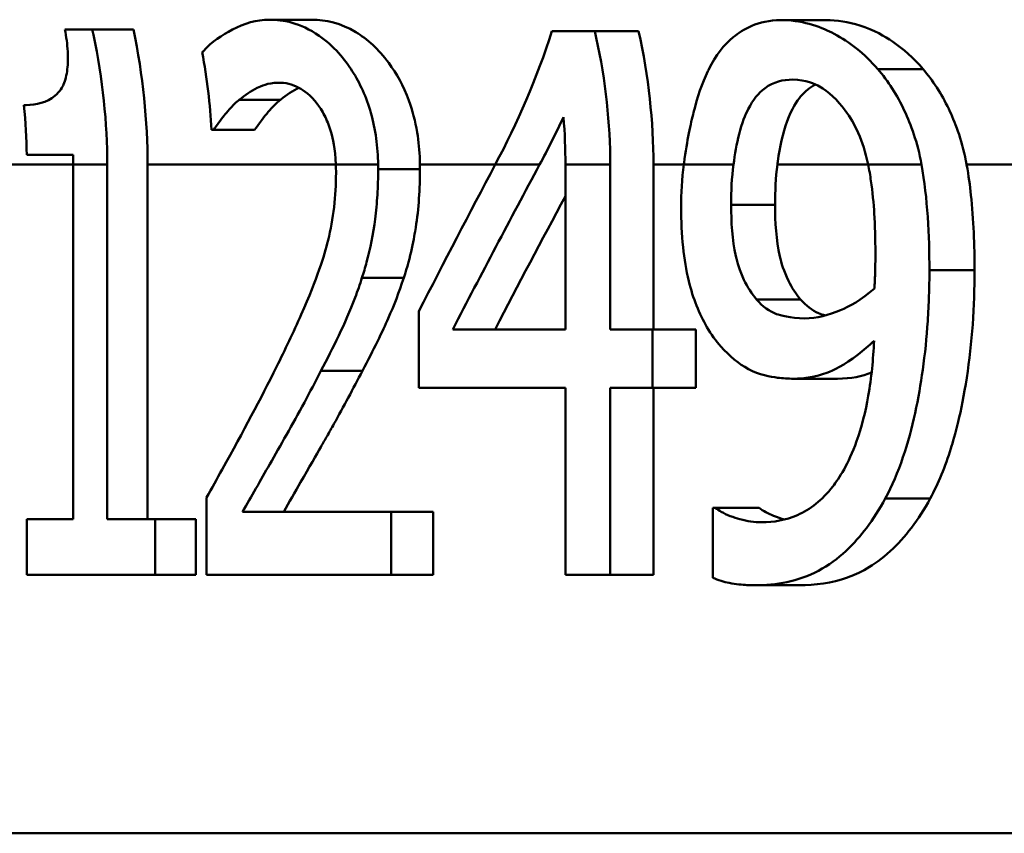
# Model space of a CAD drawing. Units: millimetres. Extents: x 0 to 2100, y 0 to 4154.
# Drawn here: x 832 to 838, y 1513 to 1517 of the extents above; entities that cross this region are included whole.
import ezdxf

# ---------------------------------------------------------------- set-up
doc = ezdxf.new("R2010")
doc.units = ezdxf.units.MM
doc.header["$LTSCALE"] = 10
doc.layers.add('Visible Edges(ISO)', color=7, linetype='Continuous', lineweight=50)
doc.layers.add('Visible Tangent Edges(ISO)', color=7, linetype='Continuous', lineweight=50)

msp = doc.modelspace()

# ---------------------------------------------------------------- linework, layer by layer
at = {"layer": 'Visible Edges(ISO)'}
for p, q in [((833.6792, 1517.4041), (833.9122, 1517.4041)), ((836.5011, 1517.4017), (836.751, 1517.4017)), ((832.5498, 1517.3506), (832.7006, 1517.3506)), ((832.7006, 1517.3506), (832.9276, 1517.3506)), ((835.2379, 1517.3409), (835.4739, 1517.3409)), ((835.4739, 1517.3409), (835.7165, 1517.3409)), ((833.3707, 1516.7963), (833.3593, 1516.7963)), ((833.3707, 1516.7963), (833.597, 1516.7963)), ((832.5954, 1516.6577), (832.3388, 1516.6577)), ((832.5958, 1516.6041), (832.5958, 1514.6472)), ((832.7831, 1514.6472), (832.7831, 1516.6041)), ((833.0059, 1516.6041), (833.0059, 1514.6472)), ((835.3124, 1516.6041), (835.3124, 1515.695)), ((835.5597, 1515.695), (835.5597, 1516.6041)), ((835.7981, 1516.6041), (835.7981, 1515.695)), ((834.5036, 1515.7947), (834.5036, 1515.3717)), ((834.6912, 1515.695), (835.3124, 1515.695)), ((835.5597, 1515.695), (835.7931, 1515.695)), ((835.7931, 1515.3717), (835.7931, 1515.695)), ((835.7931, 1515.695), (836.0328, 1515.695)), ((836.0328, 1515.695), (836.0328, 1515.3717)), ((836.5704, 1515.4227), (836.815, 1515.4227)), ((835.3124, 1515.3717), (834.5036, 1515.3717)), ((835.3124, 1515.3717), (835.3124, 1514.3409)), ((835.5597, 1514.3409), (835.5597, 1515.3717)), ((835.7931, 1515.3717), (835.5597, 1515.3717)), ((835.7931, 1515.3717), (836.0328, 1515.3717)), ((835.7981, 1515.3717), (835.7981, 1514.3409)), ((833.3317, 1514.7663), (833.3317, 1514.3409)), ((833.5306, 1514.6885), (834.3503, 1514.6885)), ((834.3503, 1514.3409), (834.3503, 1514.6885)), ((834.3503, 1514.6885), (834.5816, 1514.6885)), ((834.5816, 1514.6885), (834.5816, 1514.3409)), ((836.1262, 1514.7104), (836.1393, 1514.7104)), ((836.1262, 1514.7104), (836.1262, 1514.3239)), ((836.1393, 1514.7104), (836.3812, 1514.7104)), ((832.3392, 1514.6472), (832.5958, 1514.6472)), ((832.3392, 1514.6472), (832.3392, 1514.3409)), ((832.7831, 1514.6472), (833.0481, 1514.6472)), ((833.0481, 1514.3409), (833.0481, 1514.6472)), ((833.0481, 1514.6472), (833.2724, 1514.6472)), ((833.2724, 1514.6472), (833.2724, 1514.3409)), ((833.0481, 1514.3409), (832.3392, 1514.3409)), ((833.0481, 1514.3409), (833.2724, 1514.3409)), ((834.3503, 1514.3409), (833.3317, 1514.3409)), ((834.3503, 1514.3409), (834.5816, 1514.3409)), ((835.5597, 1514.3409), (835.3124, 1514.3409)), ((835.5597, 1514.3409), (835.7981, 1514.3409)), ((836.3589, 1514.2825), (836.6022, 1514.2825))]:
    msp.add_line(p, q, dxfattribs=at)
for centre, major_axis, ratio, start_param, end_param in [((875.6163, 1487.9265), (0, 54.9587), 0.867925, 1.021833, 1.039008), ((875.6163, 1487.2355), (0, 55.401), 0.860996, 1.012065, 1.031303), ((875.6163, 1487.2355), (0, 55.1687), 0.860996, 1.01315, 1.02878)]:
    msp.add_ellipse(centre, major_axis=major_axis, ratio=ratio, start_param=start_param, end_param=end_param, dxfattribs=at)
for points, knots in [([(833.6792, 1517.4041), (833.606, 1517.4041), (833.5381, 1517.384), (833.4174, 1517.3186), (833.3615, 1517.2835), (833.3103, 1517.2276), (833.3087, 1517.2259), (833.3072, 1517.2242)], [-0.0878201, -0.0878201, -0.0878201, -0.0878201, -0.04204279, -0.04204279, -0.00124678, -0.00124678, 0, 0, 0, 0]), ([(834.2785, 1516.6041), (834.2779, 1516.6529), (834.2745, 1516.7014), (834.2613, 1516.7974), (834.2516, 1516.8442), (834.2136, 1516.9775), (834.178, 1517.0543), (834.0949, 1517.184), (834.0345, 1517.2589), (833.8485, 1517.3882), (833.7512, 1517.4041), (833.6792, 1517.4041)], [-0.1551608, -0.1551608, -0.1551608, -0.1551608, -0.1364418, -0.1364418, -0.117542, -0.117542, -0.0804551, -0.0804551, -0.0450644, -0.0450644, 0, 0, 0, 0]), ([(833.9122, 1517.4041), (833.9898, 1517.4041), (834.0727, 1517.3853), (834.2189, 1517.2975), (834.2809, 1517.2421), (834.3802, 1517.1069), (834.4182, 1517.0386), (834.4681, 1516.9031), (834.4837, 1516.8439), (834.5024, 1516.7317), (834.5072, 1516.681), (834.5091, 1516.6212), (834.5093, 1516.6127), (834.5094, 1516.6041)], [-0.1509547, -0.1509547, -0.1509547, -0.1509547, -0.1027558, -0.1027558, -0.065978, -0.065978, -0.0381285, -0.0381285, -0.0187652, -0.0187652, -0.0033621, -0.0033621, -0.0007933, -0.0007933, -0.0007933, -0.0007933]), ([(836.5011, 1517.4017), (836.3747, 1517.4017), (836.2905, 1517.3496), (836.1866, 1517.2653), (836.1413, 1517.2081), (836.1022, 1517.1275), (836.1004, 1517.1236), (836.0985, 1517.1197)], [-0.06887583, -0.06887583, -0.06887583, -0.06887583, -0.03559395, -0.03559395, -0.00170007, -0.00170007, 0, 0, 0, 0]), ([(837.0363, 1517.1318), (836.9621, 1517.2179), (836.8802, 1517.2816), (836.7324, 1517.3598), (836.636, 1517.399), (836.5096, 1517.4016), (836.5054, 1517.4017), (836.5011, 1517.4017)], [-0.1498286, -0.1498286, -0.1498286, -0.1498286, -0.0657344, -0.0657344, -0.0022116, -0.0022116, 0, 0, 0, 0]), ([(836.751, 1517.4017), (836.8116, 1517.4017), (836.8738, 1517.3927), (837.0156, 1517.3475), (837.0769, 1517.3111), (837.1771, 1517.2431), (837.2338, 1517.193), (837.2863, 1517.1318)], [0, 0, 0, 0, 0.0315068, 0.0315068, 0.0707501, 0.0707501, 0.1265415, 0.1265415, 0.1265415, 0.1265415]), ([(832.5498, 1517.3506), (832.5573, 1517.3101), (832.5627, 1517.2688), (832.5668, 1517.1947), (832.5663, 1517.1614), (832.5591, 1517.0984), (832.5522, 1517.0703), (832.5362, 1517.0333), (832.523, 1517.0071), (832.4502, 1516.9463), (832.3912, 1516.9341), (832.3315, 1516.9325), (832.3275, 1516.9325), (832.3235, 1516.9325)], [-0.1973164, -0.1973164, -0.1973164, -0.1973164, -0.150367, -0.150367, -0.1100645, -0.1100645, -0.0677931, -0.0677931, -0.0425923, -0.0425923, -0.0028456, -0.0028456, 0, 0, 0, 0]), ([(832.7831, 1516.6041), (832.7831, 1516.831), (832.7589, 1517.0784), (832.7051, 1517.3303), (832.7029, 1517.3405), (832.7006, 1517.3506)], [1.17996528, 1.17996528, 1.17996528, 1.17996528, 1.24802413, 1.24802413, 1.25089365, 1.25089365, 1.25089365, 1.25089365]), ([(835.5597, 1516.6041), (835.5597, 1516.8263), (835.5349, 1517.0685), (835.4795, 1517.3167), (835.4767, 1517.3288), (835.4739, 1517.3409)], [1.21610701, 1.21610701, 1.21610701, 1.21610701, 1.28276914, 1.28276914, 1.28619623, 1.28619623, 1.28619623, 1.28619623]), ([(836.0985, 1517.1197), (836.0667, 1517.0529), (836.0412, 1516.9772), (836.0043, 1516.8316), (835.9839, 1516.7406), (835.9667, 1516.6103), (835.9663, 1516.6072), (835.9659, 1516.6041)], [-0.09546432, -0.09546432, -0.09546432, -0.09546432, -0.04120109, -0.04120109, -0.0019123, -0.0019123, -0.00096426, -0.00096426, -0.00096426, -0.00096426]), ([(837.2782, 1516.6041), (837.2559, 1516.7283), (837.2189, 1516.8264), (837.1433, 1516.9881), (837.0931, 1517.0657), (837.0363, 1517.1318)], [-0.05886718, -0.05886718, -0.05886718, -0.05886718, -0.03212329, -0.03212329, 0, 0, 0, 0]), ([(837.2863, 1517.1318), (837.3404, 1517.0686), (837.3885, 1516.9948), (837.4609, 1516.8436), (837.4993, 1516.7468), (837.5248, 1516.6174), (837.5261, 1516.6108), (837.5273, 1516.6041)], [-0.08946752, -0.08946752, -0.08946752, -0.08946752, -0.04162879, -0.04162879, -0.00291572, -0.00291572, -0.00082757, -0.00082757, -0.00082757, -0.00082757]), ([(836.2401, 1516.6041), (836.2476, 1516.6623), (836.2573, 1516.7191), (836.2867, 1516.8342), (836.3048, 1516.8781), (836.3477, 1516.9615), (836.3782, 1516.9997), (836.4608, 1517.0608), (836.5134, 1517.0735), (836.5673, 1517.0735)], [-0.07587963, -0.07587963, -0.07587963, -0.07587963, -0.06387825, -0.06387825, -0.0498318, -0.0498318, -0.02809229, -0.02809229, 0, 0, 0, 0]), ([(836.5673, 1517.0735), (836.6401, 1517.0735), (836.6917, 1517.0482), (836.7655, 1517.0088), (836.8138, 1516.9603), (836.8562, 1516.9033)], [-0.03826737, -0.03826737, -0.03826737, -0.03826737, -0.02627313, -0.02627313, 0, 0, 0, 0]), ([(833.5114, 1516.9616), (833.5434, 1516.9888), (833.5766, 1517.0105), (833.6312, 1517.0375), (833.6707, 1517.0554), (833.7262, 1517.0564), (833.7279, 1517.0565), (833.7295, 1517.0565)], [-0.09209293, -0.09209293, -0.09209293, -0.09209293, -0.0348309, -0.0348309, -0.00102672, -0.00102672, 0, 0, 0, 0]), ([(833.7295, 1517.0565), (833.766, 1517.0565), (833.8036, 1517.0483), (833.8689, 1517.0139), (833.9054, 1516.9883), (833.9439, 1516.9383), (833.9452, 1516.9366), (833.9465, 1516.9349)], [-0.06012058, -0.06012058, -0.06012058, -0.06012058, -0.02614154, -0.02614154, -0.00087917, -0.00087917, 0, 0, 0, 0]), ([(836.6926, 1517.0467), (836.663, 1517.0317), (836.6357, 1517.0101), (836.5901, 1516.9552), (836.561, 1516.9123), (836.5117, 1516.7773), (836.4962, 1516.7017), (836.4842, 1516.6162), (836.4834, 1516.6102), (836.4826, 1516.6041)], [-0.08329551, -0.08329551, -0.08329551, -0.08329551, -0.05283123, -0.05283123, -0.02728928, -0.02728928, -0.00267476, -0.00267476, -0.00081312, -0.00081312, -0.00081312, -0.00081312]), ([(833.3707, 1516.7963), (833.3888, 1516.8224), (833.4107, 1516.8512), (833.4415, 1516.891), (833.4685, 1516.9259), (833.5091, 1516.9597), (833.5103, 1516.9607), (833.5114, 1516.9616)], [-0.07166912, -0.07166912, -0.07166912, -0.07166912, -0.02950273, -0.02950273, -0.00084619, -0.00084619, 0, 0, 0, 0]), ([(833.7392, 1516.9616), (833.7159, 1516.9428), (833.6935, 1516.9206), (833.6503, 1516.8691), (833.618, 1516.8264), (833.597, 1516.7963)], [0, 0, 0, 0, 0.01674599, 0.01674599, 0.03350414, 0.03350414, 0.03350414, 0.03350414]), ([(833.9465, 1516.9349), (833.9614, 1516.915), (833.9751, 1516.8922), (833.9997, 1516.8404), (834.0103, 1516.8119), (834.028, 1516.7502), (834.0423, 1516.6927), (834.0454, 1516.6047), (834.0454, 1516.6044), (834.0454, 1516.6041)], [-0.07900963, -0.07900963, -0.07900963, -0.07900963, -0.05334767, -0.05334767, -0.02741223, -0.02741223, -0.00103494, -0.00103494, -0.00094172, -0.00094172, -0.00094172, -0.00094172]), ([(836.8562, 1516.9033), (836.884, 1516.8676), (836.9083, 1516.8257), (836.9514, 1516.7274), (836.9689, 1516.671), (836.9823, 1516.6095), (836.9829, 1516.6068), (836.9834, 1516.6041)], [-0.03922065, -0.03922065, -0.03922065, -0.03922065, -0.02148982, -0.02148982, -0.00189684, -0.00189684, -0.00100751, -0.00100751, -0.00100751, -0.00100751]), ([(834.1894, 1515.9795), (834.1986, 1516.0073), (834.2071, 1516.0358), (834.2348, 1516.1395), (834.2515, 1516.2221), (834.2677, 1516.3478), (834.2718, 1516.3923), (834.2759, 1516.4607), (834.2769, 1516.4843), (834.2783, 1516.5319), (834.2786, 1516.5559), (834.2786, 1516.58)], [-0.06330381, -0.06330381, -0.06330381, -0.06330381, -0.05327134, -0.05327134, -0.02787934, -0.02787934, -0.01430962, -0.01430962, -0.00720916, -0.00720916, 0, 0, 0, 0]), ([(834.5096, 1516.58), (834.5096, 1516.4706), (834.5028, 1516.3616), (834.4774, 1516.2019), (834.459, 1516.0975), (834.4199, 1515.9795)], [0, 0, 0, 0, 0.03281652, 0.03281652, 0.0502531, 0.0502531, 0.0502531, 0.0502531]), ([(836.9834, 1516.6041), (836.9895, 1516.5749), (836.9947, 1516.545), (837.0078, 1516.4544), (837.0136, 1516.3915), (837.0195, 1516.2944), (837.0209, 1516.259), (837.023, 1516.1862), (837.0234, 1516.1484), (837.0234, 1516.1107)], [-0.04986112, -0.04986112, -0.04986112, -0.04986112, -0.04057982, -0.04057982, -0.02187152, -0.02187152, -0.01128984, -0.01128984, 0, 0, 0, 0]), ([(837.5273, 1516.6041), (837.5383, 1516.5433), (837.5456, 1516.4867), (837.5657, 1516.3008), (837.571, 1516.1585), (837.571, 1516.0208)], [0.02365841, 0.02365841, 0.02365841, 0.02365841, 0.04627316, 0.04627316, 0.10737462, 0.10737462, 0.10737462, 0.10737462]), ([(834.0461, 1516.5581), (834.0461, 1516.4945), (834.0425, 1516.4318), (834.0276, 1516.3064), (834.0164, 1516.2453), (833.9807, 1516.0978), (833.9436, 1515.9793), (833.811, 1515.6797), (833.7634, 1515.5804), (833.7179, 1515.4884)], [-0.2285051, -0.2285051, -0.2285051, -0.2285051, -0.175909, -0.175909, -0.1217287, -0.1217287, -0.0397245, -0.0397245, 0, 0, 0, 0]), ([(835.9512, 1516.366), (835.9512, 1516.2934), (835.9543, 1516.2204), (835.9684, 1516.0846), (835.9787, 1516.0215), (836.0168, 1515.8656), (836.0506, 1515.7805), (836.1169, 1515.6675), (836.1429, 1515.6318), (836.1707, 1515.6002)], [-0.09074721, -0.09074721, -0.09074721, -0.09074721, -0.0688818, -0.0688818, -0.04910367, -0.04910367, -0.01758517, -0.01758517, 0, 0, 0, 0]), ([(836.3673, 1515.8603), (836.3414, 1515.891), (836.3177, 1515.9269), (836.2738, 1516.0189), (836.2607, 1516.0659), (836.2332, 1516.1878), (836.227, 1516.2885), (836.227, 1516.383)], [-0.04845893, -0.04845893, -0.04845893, -0.04845893, -0.03927806, -0.03927806, -0.02834908, -0.02834908, 0, 0, 0, 0]), ([(836.4695, 1516.383), (836.4695, 1516.2879), (836.4758, 1516.1863), (836.5041, 1516.0632), (836.5178, 1516.0146), (836.563, 1515.9234), (836.5858, 1515.8895), (836.6106, 1515.8603)], [0, 0, 0, 0, 0.02854586, 0.02854586, 0.03975192, 0.03975192, 0.04831353, 0.04831353, 0.04831353, 0.04831353]), ([(837.0234, 1516.1107), (837.0234, 1516.0513), (837.0223, 1516.0183), (837.0208, 1515.9763), (837.0196, 1515.9453), (837.0181, 1515.9211)], [-0.01281216, -0.01281216, -0.01281216, -0.01281216, -0.00728359, -0.00728359, 0, 0, 0, 0]), ([(833.963, 1515.4665), (834.0295, 1515.5931), (834.096, 1515.7233), (834.1651, 1515.9062), (834.1777, 1515.9423), (834.1894, 1515.9795)], [-0.06906066, -0.06906066, -0.06906066, -0.06906066, -0.01322607, -0.01322607, 0, 0, 0, 0]), ([(834.4199, 1515.9795), (834.3946, 1515.9001), (834.3654, 1515.8253), (834.304, 1515.6874), (834.2524, 1515.5804), (834.1922, 1515.4665)], [0, 0, 0, 0, 0.0282888, 0.0282888, 0.05566523, 0.05566523, 0.05566523, 0.05566523]), ([(837.0783, 1514.7615), (837.1157, 1514.8311), (837.148, 1514.9072), (837.2305, 1515.1493), (837.2634, 1515.3185), (837.2972, 1515.5601), (837.3064, 1515.6499), (837.3155, 1515.7869), (837.3178, 1515.8334), (837.3209, 1515.9268), (837.3216, 1515.9738), (837.3216, 1516.0208)], [-0.1264454, -0.1264454, -0.1264454, -0.1264454, -0.1025246, -0.1025246, -0.0554555, -0.0554555, -0.0280825, -0.0280825, -0.014099, -0.014099, 0, 0, 0, 0]), ([(837.571, 1516.0208), (837.571, 1515.8203), (837.5574, 1515.6221), (837.4978, 1515.2338), (837.4614, 1515.1051), (837.4089, 1514.9375), (837.3711, 1514.8448), (837.3261, 1514.7615)], [0, 0, 0, 0, 0.0601556, 0.0601556, 0.120269, 0.120269, 0.2087268, 0.2087268, 0.2087268, 0.2087268]), ([(837.0181, 1515.9211), (836.9478, 1515.8558), (836.877, 1515.8204), (836.7661, 1515.7735), (836.6994, 1515.7558), (836.6337, 1515.7558)], [-0.05887626, -0.05887626, -0.05887626, -0.05887626, -0.03422655, -0.03422655, 0, 0, 0, 0]), ([(836.6337, 1515.7558), (836.5505, 1515.7558), (836.4972, 1515.7728), (836.4381, 1515.7942), (836.4011, 1515.8206), (836.3673, 1515.8603)], [-0.03169463, -0.03169463, -0.03169463, -0.03169463, -0.02143254, -0.02143254, 0, 0, 0, 0]), ([(836.6106, 1515.8603), (836.6411, 1515.8247), (836.6743, 1515.7997), (836.7213, 1515.7797), (836.734, 1515.7754), (836.7479, 1515.7716)], [0, 0, 0, 0, 0.01926177, 0.01926177, 0.02530453, 0.02530453, 0.02530453, 0.02530453]), ([(836.1707, 1515.6002), (836.2181, 1515.5477), (836.2688, 1515.5044), (836.3836, 1515.4441), (836.4441, 1515.4335), (836.5121, 1515.4245), (836.5413, 1515.4227), (836.5704, 1515.4227)], [-0.05397103, -0.05397103, -0.05397103, -0.05397103, -0.03575275, -0.03575275, -0.01522068, -0.01522068, 0, 0, 0, 0]), ([(837.0164, 1515.6318), (837.0115, 1515.5295), (837.0015, 1515.4271), (836.969, 1515.2405), (836.9479, 1515.1559), (836.8745, 1514.9504), (836.8234, 1514.8732), (836.7295, 1514.7521), (836.6635, 1514.7013), (836.5286, 1514.6416), (836.4618, 1514.6302), (836.3959, 1514.6302)], [-0.1250384, -0.1250384, -0.1250384, -0.1250384, -0.1093613, -0.1093613, -0.095305, -0.095305, -0.0725992, -0.0725992, -0.0347232, -0.0347232, 0, 0, 0, 0]), ([(836.5704, 1515.4227), (836.6321, 1515.4227), (836.6942, 1515.4324), (836.7912, 1515.4688), (836.8495, 1515.4953), (836.9582, 1515.5794), (836.9876, 1515.6048), (837.0164, 1515.6318)], [-0.1358016, -0.1358016, -0.1358016, -0.1358016, -0.0611667, -0.0611667, -0.0167835, -0.0167835, 0, 0, 0, 0]), ([(833.7179, 1515.4884), (833.6278, 1515.3064), (833.536, 1515.136), (833.3892, 1514.87), (833.3604, 1514.818), (833.3317, 1514.7663)], [-0.1236524, -0.1236524, -0.1236524, -0.1236524, -0.0242369, -0.0242369, 0, 0, 0, 0]), ([(833.5306, 1514.6885), (833.5774, 1514.7702), (833.6302, 1514.863), (833.7385, 1515.0528), (833.8047, 1515.1684), (833.9021, 1515.3492), (833.9328, 1515.4075), (833.963, 1515.4665)], [-0.1287194, -0.1287194, -0.1287194, -0.1287194, -0.0812014, -0.0812014, -0.0256967, -0.0256967, 0, 0, 0, 0]), ([(834.1922, 1515.4665), (834.1407, 1515.3664), (834.0876, 1515.2682), (834.0218, 1515.1503), (834.0091, 1515.1277), (833.985, 1515.0852), (833.9737, 1515.0654), (833.9406, 1515.0078), (833.8962, 1514.9303), (833.82, 1514.7975), (833.7875, 1514.7408), (833.7574, 1514.6885)], [0, 0, 0, 0, 0.04359657, 0.04359657, 0.05402983, 0.05402983, 0.06326362, 0.06326362, 0.08094315, 0.08094315, 0.09286032, 0.09286032, 0.09286032, 0.09286032]), ([(836.3589, 1514.2825), (836.4746, 1514.2825), (836.5962, 1514.3031), (836.8233, 1514.423), (836.9101, 1514.5137), (837.0115, 1514.6475), (837.0462, 1514.702), (837.0783, 1514.7615)], [-0.1064182, -0.1064182, -0.1064182, -0.1064182, -0.0655974, -0.0655974, -0.0241877, -0.0241877, 0, 0, 0, 0]), ([(837.3261, 1514.7615), (837.262, 1514.6433), (837.1883, 1514.5464), (837.0127, 1514.3858), (836.9297, 1514.347), (836.7822, 1514.2945), (836.6908, 1514.2825), (836.6022, 1514.2825)], [0, 0, 0, 0, 0.0480966, 0.0480966, 0.1021007, 0.1021007, 0.1821581, 0.1821581, 0.1821581, 0.1821581]), ([(836.3959, 1514.6302), (836.3555, 1514.6302), (836.3156, 1514.6356), (836.2415, 1514.6562), (836.2023, 1514.6714), (836.1616, 1514.6941), (836.1498, 1514.7016), (836.1393, 1514.7104)], [-0.04192745, -0.04192745, -0.04192745, -0.04192745, -0.02279264, -0.02279264, -0.00616848, -0.00616848, 0, 0, 0, 0]), ([(836.3812, 1514.7104), (836.4031, 1514.6922), (836.4331, 1514.6775), (836.4829, 1514.6576), (836.5034, 1514.651), (836.5224, 1514.6459)], [0, 0, 0, 0, 0.01284105, 0.01284105, 0.02279726, 0.02279726, 0.02279726, 0.02279726]), ([(836.1262, 1514.3239), (836.1559, 1514.3102), (836.1864, 1514.3009), (836.2517, 1514.2884), (836.2915, 1514.2852), (836.3292, 1514.283), (836.3441, 1514.2825), (836.3589, 1514.2825)], [-0.03073284, -0.03073284, -0.03073284, -0.03073284, -0.0199816, -0.0199816, -0.00784292, -0.00784292, 0, 0, 0, 0])]:
    msp.add_open_spline(points, degree=3, knots=knots, dxfattribs=at)
for points in [[(832.9276, 1517.3506), (832.981, 1517.0985), (833.0059, 1516.8407), (833.0059, 1516.6041)], [(835.2379, 1517.3409), (835.1564, 1517.0824), (835.0452, 1516.8304), (834.9251, 1516.6041)], [(835.7165, 1517.3409), (835.772, 1517.0926), (835.7981, 1516.8379), (835.7981, 1516.6041)], [(833.3072, 1517.2242), (833.334, 1517.0806), (833.3513, 1516.9362), (833.3593, 1516.7963)], [(833.8415, 1517.0285), (833.8098, 1517.0134), (833.7742, 1516.9911), (833.7392, 1516.9616)], [(832.3235, 1516.9325), (832.3325, 1516.8391), (832.3374, 1516.747), (832.3388, 1516.6577)], [(835.1701, 1516.6041), (835.2155, 1516.6884), (835.2598, 1516.7763), (835.3017, 1516.8668)], [(835.3017, 1516.8668), (835.309, 1516.7773), (835.3124, 1516.6892), (835.3124, 1516.6041)], [(832.5954, 1516.6577), (832.5957, 1516.6397), (832.5958, 1516.6219), (832.5958, 1516.6041)], [(834.0454, 1516.6041), (834.0459, 1516.5888), (834.0461, 1516.5734), (834.0461, 1516.5581)], [(834.2786, 1516.58), (834.2786, 1516.588), (834.2786, 1516.5961), (834.2785, 1516.6041)], [(834.5094, 1516.6041), (834.5095, 1516.5961), (834.5096, 1516.588), (834.5096, 1516.58)], [(835.9659, 1516.6041), (835.9557, 1516.526), (835.9512, 1516.4463), (835.9512, 1516.366)], [(836.227, 1516.383), (836.227, 1516.457), (836.2307, 1516.532), (836.2401, 1516.6041)], [(836.4826, 1516.6041), (836.4732, 1516.532), (836.4695, 1516.457), (836.4695, 1516.383)], [(837.3216, 1516.0208), (837.3216, 1516.213), (837.3112, 1516.4195), (837.2782, 1516.6041)], [(837.0024, 1515.456), (836.9501, 1515.4363), (836.8884, 1515.4227), (836.815, 1515.4227)]]:
    msp.add_open_spline(points, degree=3, dxfattribs=at)
at = {"layer": 'Visible Tangent Edges(ISO)'}
for p, q in [((837.0363, 1517.1318), (837.2863, 1517.1318)), ((833.5114, 1516.9616), (833.7392, 1516.9616)), ((832.5958, 1516.6041), (832.2427, 1516.6041)), ((832.7831, 1516.6041), (832.5958, 1516.6041)), ((834.0454, 1516.6041), (833.0059, 1516.6041)), ((834.2785, 1516.6041), (834.0454, 1516.6041)), ((834.2786, 1516.58), (834.5096, 1516.58)), ((834.9251, 1516.6041), (834.5094, 1516.6041)), ((835.1701, 1516.6041), (834.9251, 1516.6041)), ((835.5597, 1516.6041), (835.3124, 1516.6041)), ((835.9659, 1516.6041), (835.7981, 1516.6041)), ((836.2401, 1516.6041), (835.9659, 1516.6041)), ((836.9834, 1516.6041), (836.4826, 1516.6041)), ((837.2782, 1516.6041), (836.9834, 1516.6041)), ((921.5765, 1516.6041), (837.5273, 1516.6041)), ((836.227, 1516.383), (836.4695, 1516.383)), ((834.1894, 1515.9795), (834.4199, 1515.9795)), ((837.3216, 1516.0208), (837.571, 1516.0208)), ((836.3673, 1515.8603), (836.6106, 1515.8603)), ((833.963, 1515.4665), (834.1922, 1515.4665)), ((837.0783, 1514.7615), (837.3261, 1514.7615)), ((921.5765, 1512.9135), (828.2362, 1512.9135))]:
    msp.add_line(p, q, dxfattribs=at)

doc.saveas('drawing.dxf')
